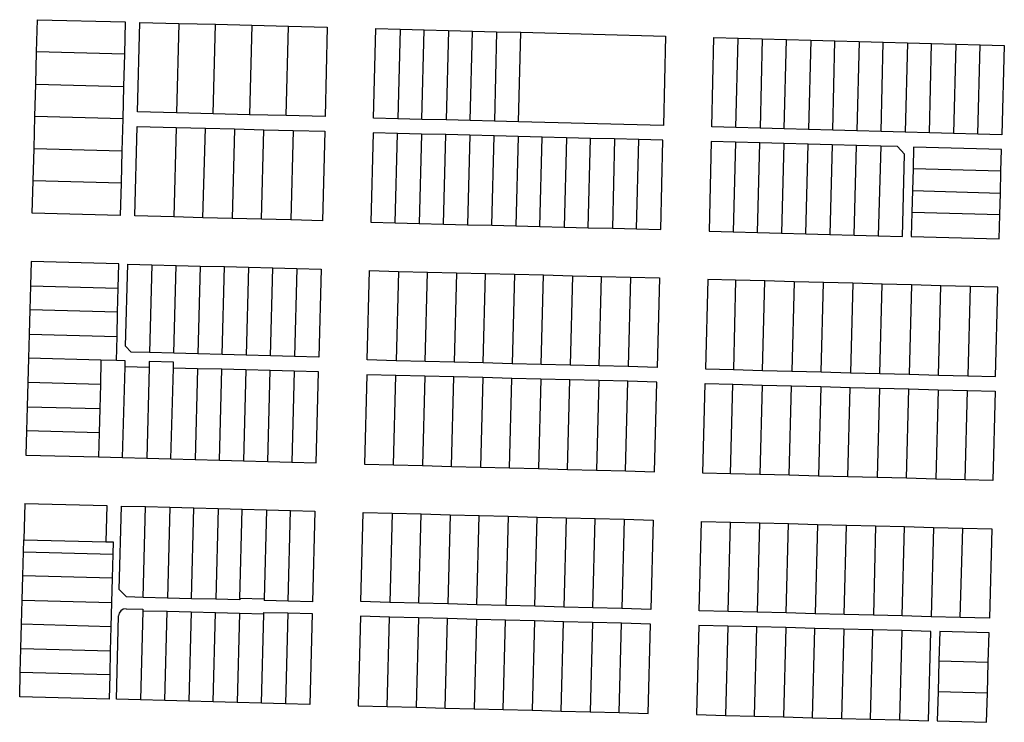
# Model space of a CAD drawing. Units: inches. Extents: x 486468 to 494399, y 5455955 to 5460553.
# Drawn here: x 486920 to 487329, y 5456447 to 5456739 of the extents above; entities that cross this region are included whole.
import ezdxf

# ---------------------------------------------------------------- set-up
doc = ezdxf.new("R2010")
doc.units = ezdxf.units.IN
doc.header["$MEASUREMENT"] = 0
doc.layers.add('ParcelLines', color=10, linetype='Continuous')

msp = doc.modelspace()

# ---------------------------------------------------------------- linework, layer by layer
at = {"layer": 'ParcelLines', "color": 1}
for p, q in [((486927.191, 5456725.266), (486927.551, 5456738.666)), ((486927.551, 5456738.666), (486964.049, 5456737.715)), ((486964.049, 5456737.715), (486963.699, 5456724.315)), ((486969.149, 5456700.365), (486970.148, 5456737.565)), ((486970.148, 5456737.565), (486986.297, 5456737.145)), ((486986.297, 5456737.145), (487001.496, 5456736.745)), ((487001.496, 5456736.745), (487016.695, 5456736.345)), ((487016.695, 5456736.345), (487015.746, 5456699.164)), ((487016.695, 5456736.345), (487031.944, 5456735.934)), ((487030.945, 5456698.774), (487031.944, 5456735.934)), ((487031.944, 5456735.934), (487048.043, 5456735.514)), ((487048.043, 5456735.514), (487047.093, 5456698.364)), ((487067.191, 5456697.764), (487068.142, 5456735.014)), ((487068.142, 5456735.014), (487078.341, 5456734.744)), ((487078.341, 5456734.744), (487088.34, 5456734.484)), ((487088.34, 5456734.484), (487098.389, 5456734.214)), ((487098.389, 5456734.214), (487108.438, 5456733.944)), ((487107.439, 5456696.724), (487108.438, 5456733.944)), ((487108.438, 5456733.944), (487118.438, 5456733.684)), ((487118.438, 5456733.684), (487117.488, 5456696.464)), ((487118.438, 5456733.684), (487128.487, 5456733.414)), ((487127.538, 5456696.214), (487128.487, 5456733.414)), ((487128.487, 5456733.414), (487188.684, 5456731.813)), ((487188.684, 5456731.813), (487187.735, 5456694.663)), ((487207.835, 5456694.063), (487208.784, 5456731.263)), ((487208.784, 5456731.263), (487218.834, 5456730.983)), ((487217.885, 5456693.793), (487218.834, 5456730.983)), ((487218.834, 5456730.983), (487228.884, 5456730.713)), ((487228.884, 5456730.713), (487227.935, 5456693.513)), ((487228.884, 5456730.713), (487238.984, 5456730.433)), ((487237.985, 5456693.243), (487238.984, 5456730.433)), ((487238.984, 5456730.433), (487249.034, 5456730.163)), ((487249.034, 5456730.163), (487248.035, 5456692.963)), ((487249.034, 5456730.163), (487259.084, 5456729.883)), ((487258.135, 5456692.683), (487259.084, 5456729.883)), ((487259.084, 5456729.883), (487269.134, 5456729.613)), ((487269.134, 5456729.613), (487268.185, 5456692.413)), ((487269.134, 5456729.613), (487279.184, 5456729.333)), ((487278.235, 5456692.143), (487279.184, 5456729.333)), ((487279.184, 5456729.333), (487289.234, 5456729.064)), ((486926.831, 5456711.866), (486927.191, 5456725.266)), ((486963.699, 5456724.315), (486927.191, 5456725.266)), ((487289.234, 5456729.064), (487288.285, 5456691.864)), ((487289.234, 5456729.064), (487299.284, 5456728.784)), ((487298.335, 5456691.594), (487299.284, 5456728.784)), ((487299.284, 5456728.784), (487309.334, 5456728.514)), ((487309.334, 5456728.514), (487308.385, 5456691.314)), ((487309.334, 5456728.514), (487319.434, 5456728.234)), ((487318.435, 5456691.044), (487319.434, 5456728.234)), ((487319.434, 5456728.234), (487329.484, 5456727.964)), ((487329.484, 5456727.964), (487328.485, 5456690.764)), ((486963.699, 5456724.315), (486963.349, 5456710.915)), ((486926.471, 5456698.466), (486926.831, 5456711.866)), ((486926.831, 5456711.866), (486963.349, 5456710.915)), ((486963.349, 5456710.915), (486962.999, 5456697.515)), ((486926.122, 5456685.065), (486926.471, 5456698.466)), ((486962.999, 5456697.515), (486926.471, 5456698.466)), ((486962.999, 5456697.515), (486962.649, 5456684.115)), ((486985.298, 5456699.945), (486969.149, 5456700.365)), ((487000.547, 5456699.554), (486985.298, 5456699.945)), ((487015.746, 5456699.164), (487000.547, 5456699.554)), ((487030.945, 5456698.774), (487015.746, 5456699.164)), ((487047.093, 5456698.364), (487030.945, 5456698.774)), ((487077.341, 5456697.504), (487067.191, 5456697.764)), ((487087.39, 5456697.244), (487077.341, 5456697.504)), ((487097.439, 5456696.984), (487087.39, 5456697.244)), ((487107.439, 5456696.724), (487097.439, 5456696.984)), ((487117.488, 5456696.464), (487107.439, 5456696.724)), ((487127.538, 5456696.214), (487117.488, 5456696.464)), ((486968.049, 5456657.114), (486968.999, 5456694.315)), ((486968.999, 5456694.315), (486985.148, 5456693.884)), ((486985.148, 5456693.884), (486997.347, 5456693.564)), ((486996.346, 5456656.374), (486997.347, 5456693.564)), ((486997.347, 5456693.564), (487009.496, 5456693.244)), ((487009.496, 5456693.244), (487021.695, 5456692.924)), ((487021.695, 5456692.924), (487033.844, 5456692.604)), ((487033.844, 5456692.604), (487032.894, 5456655.414)), ((487033.844, 5456692.604), (487046.943, 5456692.264)), ((487187.735, 5456694.663), (487127.538, 5456696.214)), ((487217.885, 5456693.793), (487207.835, 5456694.063)), ((487227.935, 5456693.513), (487217.885, 5456693.793)), ((487237.985, 5456693.243), (487227.935, 5456693.513)), ((487248.035, 5456692.963), (487237.985, 5456693.243)), ((487258.135, 5456692.683), (487248.035, 5456692.963)), ((487268.185, 5456692.413), (487258.135, 5456692.683)), ((487278.235, 5456692.143), (487268.185, 5456692.413)), ((487046.943, 5456692.264), (487045.993, 5456655.064)), ((487067.041, 5456691.664), (487066.092, 5456654.464)), ((487077.191, 5456691.404), (487067.041, 5456691.664)), ((487076.241, 5456654.214), (487077.191, 5456691.404)), ((487087.24, 5456691.144), (487077.191, 5456691.404)), ((487087.24, 5456691.144), (487086.291, 5456653.964)), ((487097.29, 5456690.884), (487087.24, 5456691.144)), ((487096.29, 5456653.714), (487097.29, 5456690.884)), ((487107.289, 5456690.624), (487097.29, 5456690.884)), ((487107.289, 5456690.624), (487106.339, 5456653.464)), ((487117.338, 5456690.364), (487107.289, 5456690.624)), ((487116.389, 5456653.214), (487117.338, 5456690.364)), ((487127.388, 5456690.114), (487117.338, 5456690.364)), ((487127.388, 5456690.114), (487126.388, 5456652.964)), ((487137.387, 5456689.854), (487127.388, 5456690.114)), ((487136.437, 5456652.714), (487137.387, 5456689.854)), ((487147.436, 5456689.593), (487137.387, 5456689.854)), ((487147.436, 5456689.593), (487146.487, 5456652.464)), ((487157.486, 5456689.332), (487147.436, 5456689.593)), ((487156.486, 5456652.213), (487157.486, 5456689.332)), ((487167.485, 5456689.082), (487157.486, 5456689.332)), ((487167.485, 5456689.082), (487166.535, 5456651.962)), ((487177.535, 5456688.822), (487167.485, 5456689.082)), ((487176.585, 5456651.713), (487177.535, 5456688.822)), ((487187.585, 5456688.563), (487177.535, 5456688.822)), ((487186.635, 5456651.463), (487187.585, 5456688.563)), ((487288.285, 5456691.864), (487278.235, 5456692.143)), ((487298.335, 5456691.594), (487288.285, 5456691.864)), ((487308.385, 5456691.314), (487298.335, 5456691.594)), ((487318.435, 5456691.044), (487308.385, 5456691.314)), ((487328.485, 5456690.764), (487318.435, 5456691.044)), ((486925.762, 5456671.665), (486926.122, 5456685.065)), ((486926.122, 5456685.065), (486962.649, 5456684.115)), ((486962.649, 5456684.115), (486962.299, 5456670.664)), ((487207.685, 5456688.013), (487206.735, 5456650.813)), ((487217.735, 5456687.733), (487207.685, 5456688.013)), ((487217.735, 5456687.733), (487216.785, 5456650.533)), ((487227.785, 5456687.463), (487217.735, 5456687.733)), ((487226.835, 5456650.263), (487227.785, 5456687.463)), ((487237.835, 5456687.183), (487227.785, 5456687.463)), ((487237.835, 5456687.183), (487236.885, 5456649.993)), ((487247.885, 5456686.913), (487237.835, 5456687.183)), ((487246.935, 5456649.713), (487247.885, 5456686.913)), ((487257.935, 5456686.633), (487247.885, 5456686.913)), ((487257.935, 5456686.633), (487256.985, 5456649.443)), ((487267.985, 5456686.363), (487257.935, 5456686.633)), ((487267.035, 5456649.163), (487267.985, 5456686.363)), ((487278.085, 5456686.083), (487267.985, 5456686.363)), ((487278.085, 5456686.083), (487277.085, 5456648.893)), ((487285.089, 5456685.895), (487278.085, 5456686.083)), ((487285.089, 5456685.895), (487288.053, 5456682.768)), ((487291.785, 5456685.714), (487291.545, 5456676.664)), ((487328.335, 5456684.714), (487291.785, 5456685.714)), ((487328.105, 5456675.664), (487328.335, 5456684.714)), ((487287.135, 5456648.614), (487288.053, 5456682.768)), ((487291.545, 5456676.664), (487291.295, 5456667.614)), ((487328.105, 5456675.664), (487291.545, 5456676.664)), ((487327.875, 5456666.614), (487328.105, 5456675.664)), ((486925.402, 5456658.265), (486925.762, 5456671.665)), ((486962.299, 5456670.664), (486925.762, 5456671.665)), ((486962.299, 5456670.664), (486961.95, 5456657.264)), ((487291.295, 5456667.614), (487291.055, 5456658.564)), ((487291.295, 5456667.614), (487327.875, 5456666.614)), ((487327.645, 5456657.614), (487327.875, 5456666.614)), ((486961.95, 5456657.264), (486925.402, 5456658.265)), ((486984.197, 5456656.694), (486968.049, 5456657.114)), ((486996.346, 5456656.374), (486984.197, 5456656.694)), ((487008.546, 5456656.054), (486996.346, 5456656.374)), ((487020.695, 5456655.734), (487008.546, 5456656.054)), ((487032.894, 5456655.414), (487020.695, 5456655.734)), ((487291.055, 5456658.564), (487290.785, 5456648.514)), ((487327.645, 5456657.614), (487291.055, 5456658.564)), ((487327.385, 5456647.564), (487327.645, 5456657.614)), ((487045.993, 5456655.064), (487032.894, 5456655.414)), ((487066.092, 5456654.464), (487076.241, 5456654.214)), ((487076.241, 5456654.214), (487086.291, 5456653.964)), ((487086.291, 5456653.964), (487096.29, 5456653.714)), ((487096.29, 5456653.714), (487106.339, 5456653.464)), ((487106.339, 5456653.464), (487116.389, 5456653.214)), ((487116.389, 5456653.214), (487126.388, 5456652.964)), ((487126.388, 5456652.964), (487136.437, 5456652.714)), ((487136.437, 5456652.714), (487146.487, 5456652.464)), ((487146.487, 5456652.464), (487156.486, 5456652.213)), ((487156.486, 5456652.213), (487166.535, 5456651.962)), ((487166.535, 5456651.962), (487176.585, 5456651.713)), ((487176.585, 5456651.713), (487186.635, 5456651.463)), ((487206.735, 5456650.813), (487216.785, 5456650.533)), ((487216.785, 5456650.533), (487226.835, 5456650.263)), ((487226.835, 5456650.263), (487236.885, 5456649.993)), ((487236.885, 5456649.993), (487246.935, 5456649.713)), ((487246.935, 5456649.713), (487256.985, 5456649.443)), ((487256.985, 5456649.443), (487267.035, 5456649.163)), ((487267.035, 5456649.163), (487277.085, 5456648.893)), ((487277.085, 5456648.893), (487287.135, 5456648.614)), ((487290.785, 5456648.514), (487327.385, 5456647.564)), ((486924.902, 5456638.164), (486924.632, 5456628.064)), ((486961.399, 5456637.164), (486924.902, 5456638.164)), ((486961.139, 5456627.114), (486961.399, 5456637.164)), ((486964.199, 5456602.964), (486965.099, 5456637.064)), ((486965.099, 5456637.064), (486975.098, 5456636.804)), ((486975.098, 5456636.804), (486974.148, 5456600.264)), ((486975.098, 5456636.804), (486985.147, 5456636.544)), ((486984.198, 5456599.984), (486985.147, 5456636.544)), ((486985.147, 5456636.544), (486995.197, 5456636.274)), ((486995.197, 5456636.274), (487005.246, 5456636.014)), ((487005.246, 5456636.014), (487015.295, 5456635.754)), ((487015.295, 5456635.754), (487014.346, 5456599.174)), ((487015.295, 5456635.754), (487025.345, 5456635.494)), ((487025.345, 5456635.494), (487035.394, 5456635.224)), ((487035.394, 5456635.224), (487045.443, 5456634.964)), ((487045.443, 5456634.964), (487044.494, 5456598.364)), ((487064.593, 5456597.214), (487065.542, 5456634.364)), ((487065.542, 5456634.364), (487077.641, 5456634.064)), ((487077.641, 5456634.064), (487076.642, 5456596.914)), ((487077.641, 5456634.064), (487089.691, 5456633.764)), ((487089.691, 5456633.764), (487101.74, 5456633.464)), ((487101.74, 5456633.464), (487113.789, 5456633.164)), ((487112.839, 5456595.994), (487113.789, 5456633.164)), ((487113.789, 5456633.164), (487125.838, 5456632.864)), ((487125.838, 5456632.864), (487124.889, 5456595.684)), ((487125.838, 5456632.864), (487137.887, 5456632.564)), ((487136.938, 5456595.384), (487137.887, 5456632.564)), ((487137.887, 5456632.564), (487149.937, 5456632.263)), ((487149.937, 5456632.263), (487148.987, 5456595.074)), ((487149.937, 5456632.263), (487162.036, 5456631.963)), ((487161.086, 5456594.773), (487162.036, 5456631.963)), ((487162.036, 5456631.963), (487174.085, 5456631.663)), ((487174.085, 5456631.663), (487173.135, 5456594.463)), ((487174.085, 5456631.663), (487186.085, 5456631.363)), ((487186.085, 5456631.363), (487185.135, 5456594.163)), ((486924.632, 5456628.064), (486924.362, 5456618.014)), ((486924.632, 5456628.064), (486961.139, 5456627.114)), ((486960.879, 5456617.064), (486961.139, 5456627.114)), ((487206.185, 5456630.713), (487205.236, 5456593.513)), ((487217.785, 5456630.403), (487206.185, 5456630.713)), ((487217.785, 5456630.403), (487216.836, 5456593.203)), ((487229.985, 5456630.073), (487217.785, 5456630.403)), ((487228.986, 5456592.883), (487229.985, 5456630.073)), ((487242.185, 5456629.743), (487229.985, 5456630.073)), ((487242.185, 5456629.743), (487241.186, 5456592.563)), ((487254.385, 5456629.413), (487242.185, 5456629.743)), ((487253.386, 5456592.243), (487254.385, 5456629.413)), ((487266.535, 5456629.093), (487254.385, 5456629.413)), ((487266.535, 5456629.093), (487265.586, 5456591.913)), ((487278.735, 5456628.763), (487266.535, 5456629.093)), ((487277.786, 5456591.593), (487278.735, 5456628.763)), ((487290.935, 5456628.434), (487278.735, 5456628.763)), ((487290.935, 5456628.434), (487289.986, 5456591.264)), ((487303.135, 5456628.104), (487290.935, 5456628.434)), ((487302.136, 5456590.944), (487303.135, 5456628.104)), ((487315.335, 5456627.774), (487303.135, 5456628.104)), ((487315.335, 5456627.774), (487314.336, 5456590.624)), ((487326.835, 5456627.464), (487315.335, 5456627.774)), ((487325.886, 5456590.314), (487326.835, 5456627.464)), ((486924.362, 5456618.014), (486924.092, 5456607.964)), ((486960.879, 5456617.064), (486924.362, 5456618.014)), ((486960.609, 5456607.014), (486960.879, 5456617.064)), ((486924.092, 5456607.964), (486923.822, 5456597.914)), ((486960.349, 5456596.964), (486960.609, 5456607.014)), ((486966.549, 5456600.464), (486964.199, 5456602.964)), ((486974.148, 5456600.264), (486966.549, 5456600.464)), ((486984.198, 5456599.984), (486974.148, 5456600.264)), ((486994.247, 5456599.714), (486984.198, 5456599.984)), ((487004.296, 5456599.444), (486994.247, 5456599.714)), ((487014.346, 5456599.174), (487004.296, 5456599.444)), ((487024.395, 5456598.904), (487014.346, 5456599.174)), ((487034.445, 5456598.634), (487024.395, 5456598.904)), ((487044.494, 5456598.364), (487034.445, 5456598.634)), ((486923.822, 5456597.914), (486923.562, 5456587.864)), ((486953.95, 5456597.134), (486923.822, 5456597.914)), ((486960.349, 5456596.964), (486953.95, 5456597.134)), ((486963.999, 5456596.864), (486960.349, 5456596.964)), ((486962.95, 5456556.644), (486963.949, 5456594.414)), ((486963.949, 5456594.414), (486963.999, 5456596.864)), ((486973.999, 5456594.164), (486963.949, 5456594.414)), ((486973.999, 5456594.164), (486972.999, 5456556.384)), ((486974.049, 5456596.614), (486973.999, 5456594.164)), ((486984.098, 5456596.314), (486974.049, 5456596.614)), ((486984.048, 5456593.864), (486984.098, 5456596.314)), ((487076.642, 5456596.914), (487064.593, 5456597.214)), ((487088.691, 5456596.604), (487076.642, 5456596.914)), ((487100.79, 5456596.294), (487088.691, 5456596.604)), ((487112.839, 5456595.994), (487100.79, 5456596.294)), ((487124.889, 5456595.684), (487112.839, 5456595.994)), ((487136.938, 5456595.384), (487124.889, 5456595.684)), ((487148.987, 5456595.074), (487136.938, 5456595.384)), ((487161.086, 5456594.773), (487148.987, 5456595.074)), ((487173.135, 5456594.463), (487161.086, 5456594.773)), ((487185.135, 5456594.163), (487173.135, 5456594.463)), ((486983.048, 5456556.114), (486984.048, 5456593.864)), ((486994.097, 5456593.604), (486984.048, 5456593.864)), ((486994.097, 5456593.604), (486993.098, 5456555.844)), ((487004.147, 5456593.344), (486994.097, 5456593.604)), ((487003.197, 5456555.584), (487004.147, 5456593.344)), ((487014.196, 5456593.094), (487004.147, 5456593.344)), ((487014.196, 5456593.094), (487013.246, 5456555.314)), ((487024.245, 5456592.834), (487014.196, 5456593.094)), ((487034.295, 5456592.574), (487024.245, 5456592.834)), ((487044.344, 5456592.314), (487034.295, 5456592.574)), ((487043.394, 5456554.514), (487044.344, 5456592.314)), ((487064.443, 5456591.114), (487063.493, 5456553.964)), ((487076.492, 5456590.814), (487064.443, 5456591.114)), ((487088.541, 5456590.504), (487076.492, 5456590.814)), ((487088.541, 5456590.504), (487087.591, 5456553.324)), ((487100.64, 5456590.194), (487088.541, 5456590.504)), ((487112.689, 5456589.894), (487100.64, 5456590.194)), ((487205.236, 5456593.513), (487216.836, 5456593.203)), ((487216.836, 5456593.203), (487228.986, 5456592.883)), ((487228.986, 5456592.883), (487241.186, 5456592.563)), ((487241.186, 5456592.563), (487253.386, 5456592.243)), ((487253.386, 5456592.243), (487265.586, 5456591.913)), ((487265.586, 5456591.913), (487277.786, 5456591.593)), ((487277.786, 5456591.593), (487289.986, 5456591.264)), ((487289.986, 5456591.264), (487302.136, 5456590.944)), ((487302.136, 5456590.944), (487314.336, 5456590.624)), ((487314.336, 5456590.624), (487325.886, 5456590.314)), ((486923.562, 5456587.864), (486923.292, 5456577.814)), ((486953.69, 5456587.064), (486923.562, 5456587.864)), ((486953.69, 5456587.064), (486953.43, 5456577.014)), ((487112.689, 5456589.894), (487111.74, 5456552.684)), ((487124.739, 5456589.584), (487112.689, 5456589.894)), ((487123.789, 5456552.364), (487124.739, 5456589.584)), ((487136.788, 5456589.284), (487124.739, 5456589.584)), ((487136.788, 5456589.284), (487135.838, 5456552.044)), ((487148.837, 5456588.974), (487136.788, 5456589.284)), ((487147.887, 5456551.724), (487148.837, 5456588.974)), ((487160.886, 5456588.673), (487148.837, 5456588.974)), ((487160.886, 5456588.673), (487159.937, 5456551.403)), ((487172.986, 5456588.363), (487160.886, 5456588.673)), ((487172.036, 5456551.083), (487172.986, 5456588.363)), ((487184.986, 5456588.063), (487172.986, 5456588.363)), ((487184.036, 5456550.763), (487184.986, 5456588.063)), ((487204.136, 5456550.213), (487205.086, 5456587.413)), ((487205.086, 5456587.413), (487216.636, 5456587.103)), ((487215.686, 5456549.913), (487216.636, 5456587.103)), ((487216.636, 5456587.103), (487228.836, 5456586.783)), ((487228.836, 5456586.783), (487227.886, 5456549.603)), ((487228.836, 5456586.783), (487241.036, 5456586.463)), ((487240.086, 5456549.293), (487241.036, 5456586.463)), ((487241.036, 5456586.463), (487253.236, 5456586.133)), ((487253.236, 5456586.133), (487252.286, 5456548.973)), ((487253.236, 5456586.133), (487265.436, 5456585.813)), ((487264.436, 5456548.663), (487265.436, 5456585.813)), ((487265.436, 5456585.813), (487277.636, 5456585.493)), ((487277.636, 5456585.493), (487276.636, 5456548.354)), ((487277.636, 5456585.493), (487289.786, 5456585.164)), ((487288.836, 5456548.034), (487289.786, 5456585.164)), ((487289.786, 5456585.164), (487301.986, 5456584.844)), ((487301.986, 5456584.844), (487301.036, 5456547.724)), ((487301.986, 5456584.844), (487314.186, 5456584.524)), ((487313.186, 5456547.414), (487314.186, 5456584.524)), ((487314.186, 5456584.524), (487325.736, 5456584.214)), ((487325.736, 5456584.214), (487324.736, 5456547.114)), ((486923.292, 5456577.814), (486923.022, 5456567.764)), ((486953.43, 5456577.014), (486953.16, 5456566.964)), ((486923.022, 5456567.764), (486922.752, 5456557.714)), ((486953.16, 5456566.964), (486952.9, 5456556.914)), ((486922.752, 5456557.714), (486952.9, 5456556.914)), ((486952.9, 5456556.914), (486962.95, 5456556.644)), ((486962.95, 5456556.644), (486972.999, 5456556.384)), ((486972.999, 5456556.384), (486983.048, 5456556.114)), ((486983.048, 5456556.114), (486993.098, 5456555.844)), ((486993.098, 5456555.844), (487003.197, 5456555.584)), ((487003.197, 5456555.584), (487013.246, 5456555.314)), ((487013.246, 5456555.314), (487023.296, 5456555.044)), ((487023.296, 5456555.044), (487033.345, 5456554.784)), ((487033.345, 5456554.784), (487043.394, 5456554.514)), ((487063.493, 5456553.964), (487075.542, 5456553.644)), ((487075.542, 5456553.644), (487087.591, 5456553.324)), ((487087.591, 5456553.324), (487099.641, 5456553.004)), ((487099.641, 5456553.004), (487111.74, 5456552.684)), ((487111.74, 5456552.684), (487123.789, 5456552.364)), ((487123.789, 5456552.364), (487135.838, 5456552.044)), ((487135.838, 5456552.044), (487147.887, 5456551.724)), ((487147.887, 5456551.724), (487159.937, 5456551.403)), ((487159.937, 5456551.403), (487172.036, 5456551.083)), ((487172.036, 5456551.083), (487184.036, 5456550.763)), ((487215.686, 5456549.913), (487204.136, 5456550.213)), ((487227.886, 5456549.603), (487215.686, 5456549.913)), ((487240.086, 5456549.293), (487227.886, 5456549.603)), ((487252.286, 5456548.973), (487240.086, 5456549.293)), ((487264.436, 5456548.663), (487252.286, 5456548.973)), ((487276.636, 5456548.354), (487264.436, 5456548.663)), ((487288.836, 5456548.034), (487276.636, 5456548.354)), ((487301.036, 5456547.724), (487288.836, 5456548.034)), ((487313.186, 5456547.414), (487301.036, 5456547.724)), ((487324.736, 5456547.114), (487313.186, 5456547.414)), ((486922.253, 5456537.613), (486921.863, 5456522.513)), ((486922.253, 5456537.613), (486956.354, 5456536.695)), ((486956.354, 5456536.695), (486955.964, 5456521.641)), ((486961.55, 5456501.813), (486962.45, 5456536.513)), ((486962.45, 5456536.513), (486972.499, 5456536.253)), ((486971.5, 5456498.523), (486972.499, 5456536.253)), ((486972.499, 5456536.253), (486982.549, 5456535.993)), ((486982.549, 5456535.993), (486981.549, 5456498.263)), ((486982.549, 5456535.993), (486992.598, 5456535.723)), ((486992.598, 5456535.723), (487002.647, 5456535.463)), ((487002.647, 5456535.463), (487001.648, 5456497.733)), ((487002.647, 5456535.463), (487012.697, 5456535.203)), ((487011.713, 5456498.072), (487012.697, 5456535.203)), ((487012.697, 5456535.203), (487022.746, 5456534.943)), ((487022.746, 5456534.943), (487032.795, 5456534.673)), ((487032.795, 5456534.673), (487042.845, 5456534.413)), ((487042.845, 5456534.413), (487041.845, 5456496.663)), ((487061.994, 5456496.763), (487062.943, 5456533.864)), ((487062.943, 5456533.864), (487074.992, 5456533.544)), ((487074.992, 5456533.544), (487074.043, 5456496.443)), ((487074.992, 5456533.544), (487087.092, 5456533.224)), ((487087.092, 5456533.224), (487099.141, 5456532.904)), ((487099.141, 5456532.904), (487098.141, 5456495.803)), ((487099.141, 5456532.904), (487111.19, 5456532.584)), ((487110.24, 5456495.483), (487111.19, 5456532.584)), ((487111.19, 5456532.584), (487123.239, 5456532.264)), ((487123.239, 5456532.264), (487122.29, 5456495.164)), ((487123.239, 5456532.264), (487135.288, 5456531.944)), ((487134.339, 5456494.844), (487135.288, 5456531.944)), ((487135.288, 5456531.944), (487147.388, 5456531.624)), ((487147.388, 5456531.624), (487146.388, 5456494.524)), ((487147.388, 5456531.624), (487159.437, 5456531.304)), ((487158.487, 5456494.204), (487159.437, 5456531.304)), ((487159.437, 5456531.304), (487171.486, 5456530.983)), ((487171.486, 5456530.983), (487170.536, 5456493.883)), ((487171.486, 5456530.983), (487183.486, 5456530.663)), ((487183.486, 5456530.663), (487182.535, 5456493.563)), ((487202.635, 5456493.013), (487203.586, 5456530.113)), ((487203.586, 5456530.113), (487215.636, 5456529.803)), ((487214.685, 5456492.703), (487215.636, 5456529.803)), ((487215.636, 5456529.803), (487227.736, 5456529.493)), ((487227.736, 5456529.493), (487226.735, 5456492.383)), ((487227.736, 5456529.493), (487239.786, 5456529.183)), ((487238.835, 5456492.063), (487239.786, 5456529.183)), ((487239.786, 5456529.183), (487251.836, 5456528.873)), ((487251.836, 5456528.873), (487250.885, 5456491.753)), ((487251.836, 5456528.873), (487263.935, 5456528.563)), ((487262.935, 5456491.443), (487263.935, 5456528.563)), ((487263.935, 5456528.563), (487275.985, 5456528.254)), ((487275.985, 5456528.254), (487275.035, 5456491.124)), ((487275.985, 5456528.254), (487288.035, 5456527.944)), ((487287.085, 5456490.814), (487288.035, 5456527.944)), ((487288.035, 5456527.944), (487300.085, 5456527.634)), ((487300.085, 5456527.634), (487299.135, 5456490.494)), ((487300.085, 5456527.634), (487312.185, 5456527.324)), ((487311.185, 5456490.184), (487312.185, 5456527.324)), ((487312.185, 5456527.324), (487324.235, 5456527.014)), ((487324.235, 5456527.014), (487323.285, 5456489.864)), ((486921.723, 5456517.513), (486921.863, 5456522.513)), ((486921.863, 5456522.513), (486955.964, 5456521.641)), ((486955.964, 5456521.641), (486959.01, 5456521.563)), ((486959.01, 5456521.563), (486958.87, 5456516.513)), ((486921.463, 5456507.463), (486921.723, 5456517.513)), ((486921.723, 5456517.513), (486958.87, 5456516.513)), ((486958.87, 5456516.513), (486958.611, 5456506.463)), ((486921.203, 5456497.413), (486921.463, 5456507.463)), ((486958.611, 5456506.463), (486958.351, 5456496.413)), ((486964.5, 5456498.713), (486961.55, 5456501.813)), ((486920.943, 5456487.363), (486921.203, 5456497.413)), ((486921.203, 5456497.413), (486958.351, 5456496.413)), ((486958.351, 5456496.413), (486958.091, 5456486.363)), ((486971.5, 5456498.523), (486964.5, 5456498.713)), ((486981.549, 5456498.263), (486971.5, 5456498.523)), ((486991.598, 5456498.003), (486981.549, 5456498.263)), ((487001.648, 5456497.733), (486991.598, 5456498.003)), ((487011.697, 5456497.463), (487001.648, 5456497.733)), ((487011.713, 5456498.072), (487011.697, 5456497.463)), ((487021.761, 5456497.805), (487011.713, 5456498.072)), ((487021.761, 5456497.805), (487021.746, 5456497.203)), ((487031.796, 5456496.933), (487021.746, 5456497.203)), ((487041.845, 5456496.663), (487031.796, 5456496.933)), ((487074.043, 5456496.443), (487061.994, 5456496.763)), ((487086.092, 5456496.123), (487074.043, 5456496.443)), ((487098.141, 5456495.803), (487086.092, 5456496.123)), ((487110.24, 5456495.483), (487098.141, 5456495.803)), ((486964.4, 5456493.813), (486971.4, 5456493.663)), ((486971.4, 5456493.663), (486971.35, 5456493.013)), ((486971.35, 5456493.013), (486981.399, 5456492.753)), ((486981.399, 5456492.753), (486991.449, 5456492.493)), ((486991.449, 5456492.493), (486990.499, 5456455.373)), ((486991.449, 5456492.493), (487001.548, 5456492.233)), ((487000.548, 5456455.113), (487001.548, 5456492.233)), ((487001.548, 5456492.233), (487011.597, 5456491.973)), ((487011.597, 5456491.973), (487021.646, 5456491.713)), ((487021.646, 5456491.713), (487021.646, 5456492.313)), ((487021.646, 5456492.313), (487031.696, 5456492.063)), ((487031.696, 5456492.063), (487030.696, 5456454.323)), ((487031.696, 5456492.063), (487041.745, 5456491.813)), ((487041.745, 5456491.813), (487040.746, 5456454.063)), ((487122.29, 5456495.164), (487110.24, 5456495.483)), ((487134.339, 5456494.844), (487122.29, 5456495.164)), ((487146.388, 5456494.524), (487134.339, 5456494.844)), ((487158.487, 5456494.204), (487146.388, 5456494.524)), ((487170.536, 5456493.883), (487158.487, 5456494.204)), ((487182.535, 5456493.563), (487170.536, 5456493.883)), ((487214.685, 5456492.703), (487202.635, 5456493.013)), ((487226.735, 5456492.383), (487214.685, 5456492.703)), ((487238.835, 5456492.063), (487226.735, 5456492.383)), ((487250.885, 5456491.753), (487238.835, 5456492.063)), ((487262.935, 5456491.443), (487250.885, 5456491.753)), ((486960.351, 5456456.163), (486961.251, 5456490.863)), ((487061.794, 5456490.663), (487060.843, 5456453.513)), ((487073.893, 5456490.343), (487061.794, 5456490.663)), ((487085.942, 5456490.023), (487073.893, 5456490.343)), ((487097.991, 5456489.703), (487085.942, 5456490.023)), ((487110.04, 5456489.383), (487097.991, 5456489.703)), ((487110.04, 5456489.383), (487109.09, 5456452.233)), ((487122.14, 5456489.063), (487110.04, 5456489.383)), ((487121.139, 5456451.913), (487122.14, 5456489.063)), ((487134.189, 5456488.744), (487122.14, 5456489.063)), ((487134.189, 5456488.744), (487133.238, 5456451.594)), ((487146.238, 5456488.424), (487134.189, 5456488.744)), ((487145.287, 5456451.274), (487146.238, 5456488.424)), ((487158.336, 5456488.104), (487146.238, 5456488.424)), ((487158.336, 5456488.104), (487157.336, 5456450.954)), ((487170.385, 5456487.784), (487158.336, 5456488.104)), ((487169.436, 5456450.634), (487170.385, 5456487.784)), ((487182.385, 5456487.463), (487170.385, 5456487.784)), ((487275.035, 5456491.124), (487262.935, 5456491.443)), ((487287.085, 5456490.814), (487275.035, 5456491.124)), ((487299.135, 5456490.494), (487287.085, 5456490.814)), ((487311.185, 5456490.184), (487299.135, 5456490.494)), ((487323.285, 5456489.864), (487311.185, 5456490.184)), ((486920.674, 5456477.313), (486920.943, 5456487.363)), ((486958.091, 5456486.363), (486957.821, 5456476.313)), ((487181.386, 5456450.314), (487182.385, 5456487.463)), ((487202.485, 5456486.913), (487201.486, 5456449.814)), ((487214.535, 5456486.603), (487202.485, 5456486.913)), ((487214.535, 5456486.603), (487213.586, 5456449.493)), ((487226.585, 5456486.293), (487214.535, 5456486.603)), ((487225.636, 5456449.173), (487226.585, 5456486.293)), ((487238.635, 5456485.983), (487226.585, 5456486.293)), ((487238.635, 5456485.983), (487237.686, 5456448.853)), ((487250.735, 5456485.663), (487238.635, 5456485.983)), ((487249.736, 5456448.533), (487250.735, 5456485.663)), ((487262.785, 5456485.353), (487250.735, 5456485.663)), ((487262.785, 5456485.353), (487261.786, 5456448.223)), ((487274.835, 5456485.034), (487262.785, 5456485.353)), ((487273.886, 5456447.904), (487274.835, 5456485.034)), ((487286.885, 5456484.724), (487274.835, 5456485.034)), ((487286.885, 5456484.724), (487285.936, 5456447.584)), ((487298.985, 5456484.414), (487286.885, 5456484.724)), ((487297.986, 5456447.264), (487298.985, 5456484.414)), ((487302.635, 5456484.314), (487302.305, 5456472.114)), ((487323.135, 5456483.764), (487302.635, 5456484.314)), ((487322.806, 5456471.564), (487323.135, 5456483.764)), ((486920.414, 5456467.263), (486920.674, 5456477.313)), ((486957.821, 5456476.313), (486957.561, 5456466.313)), ((487302.305, 5456472.114), (487301.966, 5456459.314)), ((487302.305, 5456472.114), (487322.806, 5456471.564)), ((487322.466, 5456458.764), (487322.806, 5456471.564)), ((486920.154, 5456457.213), (486920.414, 5456467.263)), ((486957.561, 5456466.313), (486957.301, 5456456.263)), ((487301.966, 5456459.314), (487301.636, 5456447.164)), ((487322.466, 5456458.764), (487301.966, 5456459.314)), ((486957.301, 5456456.263), (486920.154, 5456457.213)), ((486970.4, 5456455.903), (486960.351, 5456456.163)), ((486980.45, 5456455.633), (486970.4, 5456455.903)), ((486990.499, 5456455.373), (486980.45, 5456455.633)), ((487000.548, 5456455.113), (486990.499, 5456455.373)), ((487010.598, 5456454.853), (487000.548, 5456455.113)), ((487322.136, 5456446.614), (487322.466, 5456458.764)), ((487020.647, 5456454.583), (487010.598, 5456454.853)), ((487030.696, 5456454.323), (487020.647, 5456454.583)), ((487040.746, 5456454.063), (487030.696, 5456454.323)), ((487060.843, 5456453.513), (487072.892, 5456453.193)), ((487072.892, 5456453.193), (487084.941, 5456452.873)), ((487084.941, 5456452.873), (487097.041, 5456452.553)), ((487097.041, 5456452.553), (487109.09, 5456452.233)), ((487109.09, 5456452.233), (487121.139, 5456451.913)), ((487121.139, 5456451.913), (487133.238, 5456451.594)), ((487133.238, 5456451.594), (487145.287, 5456451.274)), ((487145.287, 5456451.274), (487157.336, 5456450.954)), ((487157.336, 5456450.954), (487169.436, 5456450.634)), ((487169.436, 5456450.634), (487181.386, 5456450.314)), ((487201.486, 5456449.814), (487213.586, 5456449.493)), ((487213.586, 5456449.493), (487225.636, 5456449.173)), ((487225.636, 5456449.173), (487237.686, 5456448.853)), ((487237.686, 5456448.853), (487249.736, 5456448.533)), ((487249.736, 5456448.533), (487261.786, 5456448.223)), ((487261.786, 5456448.223), (487273.886, 5456447.904)), ((487273.886, 5456447.904), (487285.936, 5456447.584)), ((487285.936, 5456447.584), (487297.986, 5456447.264)), ((487301.636, 5456447.164), (487322.136, 5456446.614))]:
    msp.add_line(p, q, dxfattribs=at)
for points in [[(486986.297, 5456737.145), (486985.298, 5456699.965), (486985.298, 5456699.945)], [(487000.547, 5456699.554), (487000.547, 5456699.564), (487001.496, 5456736.745)], [(487078.341, 5456734.744), (487078.341, 5456734.714), (487077.341, 5456697.514), (487077.341, 5456697.504)], [(487087.39, 5456697.244), (487087.39, 5456697.264), (487088.34, 5456734.464), (487088.34, 5456734.484)], [(487098.389, 5456734.214), (487097.439, 5456697.014), (487097.439, 5456696.984)], [(486985.148, 5456693.884), (486985.148, 5456693.864), (486984.197, 5456656.714), (486984.197, 5456656.694)], [(487009.496, 5456693.244), (487009.496, 5456693.214), (487008.546, 5456656.064), (487008.546, 5456656.054)], [(487020.695, 5456655.734), (487021.695, 5456692.914), (487021.695, 5456692.924)], [(486995.197, 5456636.274), (486995.197, 5456636.264), (486994.247, 5456599.714)], [(487004.296, 5456599.444), (487004.296, 5456599.464), (487005.246, 5456636.014)], [(487024.395, 5456598.904), (487024.395, 5456598.914), (487025.345, 5456635.494)], [(487035.394, 5456635.224), (487035.394, 5456635.214), (487034.445, 5456598.664), (487034.445, 5456598.634)], [(487088.691, 5456596.604), (487088.691, 5456596.614), (487089.691, 5456633.764)], [(487101.74, 5456633.464), (487100.79, 5456596.314), (487100.79, 5456596.294)], [(486924.092, 5456607.964), (486924.102, 5456607.964), (486960.609, 5456607.014)], [(486953.95, 5456597.134), (486953.95, 5456597.114), (486953.69, 5456587.064)], [(487023.296, 5456555.044), (487024.245, 5456592.814), (487024.245, 5456592.834)], [(487034.295, 5456592.574), (487034.295, 5456592.564), (487033.345, 5456554.784)], [(487075.542, 5456553.644), (487075.542, 5456553.664), (487076.492, 5456590.814)], [(487099.641, 5456553.004), (487099.641, 5456553.014), (487100.64, 5456590.194)], [(486923.292, 5456577.814), (486923.302, 5456577.814), (486953.43, 5456577.014)], [(486953.16, 5456566.964), (486923.052, 5456567.764), (486923.022, 5456567.764)], [(486991.598, 5456498.003), (486991.598, 5456498.013), (486992.598, 5456535.713), (486992.598, 5456535.723)], [(487022.746, 5456534.943), (487022.746, 5456534.913), (487021.761, 5456497.805)], [(487031.796, 5456496.933), (487032.795, 5456534.663), (487032.795, 5456534.673)], [(487086.092, 5456496.123), (487087.092, 5456533.214), (487087.092, 5456533.224)], [(486958.611, 5456506.463), (486958.601, 5456506.463), (486921.463, 5456507.463)], [(486964.4, 5456493.813), (486963.23, 5456493.613), (486962.221, 5456492.983), (486961.531, 5456492.023), (486961.251, 5456490.863)], [(486971.35, 5456493.013), (486970.4, 5456455.913), (486970.4, 5456455.903)], [(486980.45, 5456455.633), (486980.45, 5456455.663), (486981.399, 5456492.753)], [(487011.597, 5456491.973), (487011.597, 5456491.963), (487010.598, 5456454.863), (487010.598, 5456454.853)], [(487020.647, 5456454.583), (487020.647, 5456454.613), (487021.646, 5456491.713)], [(487072.892, 5456453.193), (487072.892, 5456453.213), (487073.893, 5456490.313), (487073.893, 5456490.343)], [(487085.942, 5456490.023), (487085.942, 5456490.013), (487084.941, 5456452.913), (487084.941, 5456452.873)], [(487097.041, 5456452.553), (487097.041, 5456452.563), (487097.991, 5456489.703)], [(486958.091, 5456486.363), (486920.953, 5456487.363), (486920.943, 5456487.363)], [(486920.674, 5456477.313), (486920.704, 5456477.313), (486957.821, 5456476.313)], [(486957.561, 5456466.313), (486957.551, 5456466.313), (486920.414, 5456467.263)]]:
    msp.add_lwpolyline(points, dxfattribs=at)

doc.saveas('drawing.dxf')
